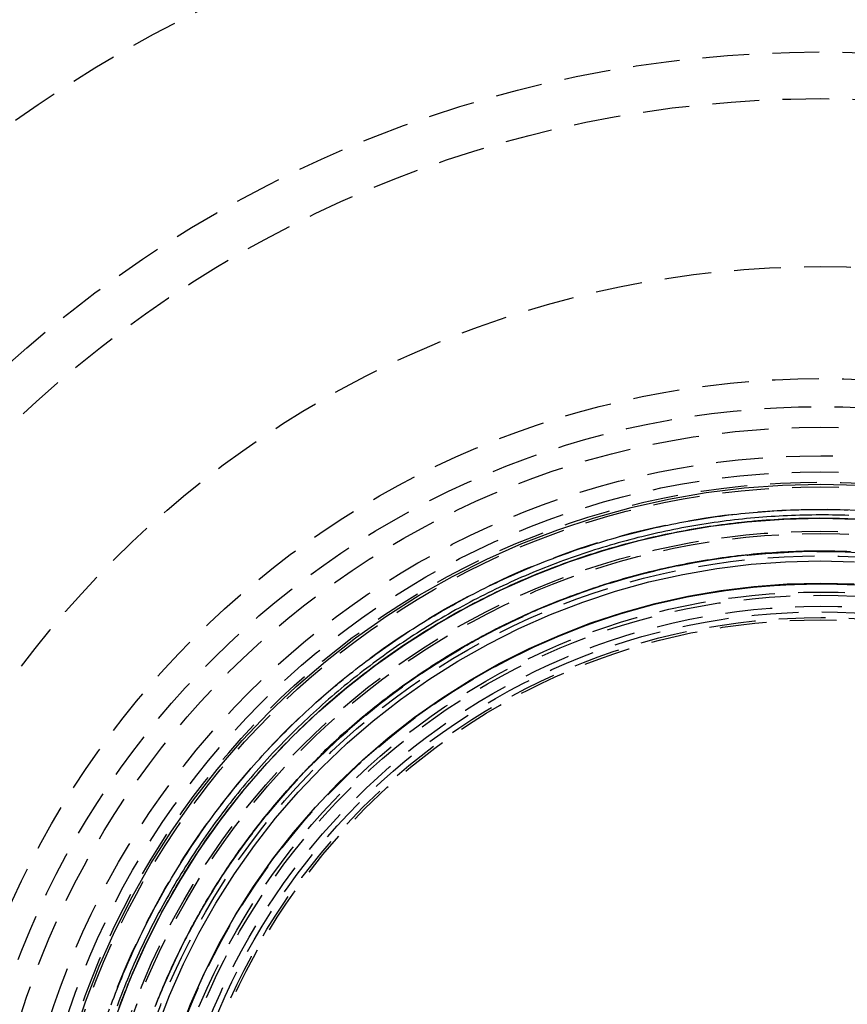
# Model space of a CAD drawing. Extents: x 166 to 434, y -396 to 397.
# Drawn here: x 261 to 305, y -252 to -199 of the extents above; entities that cross this region are included whole.
import ezdxf

# ---------------------------------------------------------------- set-up
doc = ezdxf.new("R2010")
doc.units = 0
doc.header["$LTSCALE"] = 10
doc.linetypes.add('VERDECKT', pattern=[0.375, 0.25, -0.125])
doc.layers.get('0').update_dxf_attribs({"linetype": 'CONTINUOUS'})
doc.layers.add('STEMPEL', color=3, linetype='CONTINUOUS')

# ---------------------------------------------------------------- blocks, each defined once
blk = doc.blocks.new('A$C4438B9CC')
at = {"color": 1, "linetype": 'VERDECKT'}
for points in [[(-40.5698, 12.0954, 0), (-39.9256, 14.0454, 0), (-39.1865, 15.9614, 0), (-38.3543, 17.8388, 0), (-37.431, 19.6732, 0), (-36.4188, 21.46, 0), (-35.3201, 23.195, 0), (-34.1376, 24.874, 0), (-32.8742, 26.4929, 0), (-31.5328, 28.0479, 0), (-30.1168, 29.5353, 0), (-28.6294, 30.9513, 0), (-27.0744, 32.2927, 0), (-25.4555, 33.5561, 0), (-23.7765, 34.7386, 0), (-22.0415, 35.8373, 0), (-20.2547, 36.8495, 0), (-18.4203, 37.7728, 0), (-16.5429, 38.605, 0), (-14.6269, 39.3441, 0), (-12.677, 39.9883, 0), (-10.6977, 40.536, 0), (-8.69403, 40.986, 0), (-6.67065, 41.3371, 0), (-4.63249, 41.5885, 0), (-2.58445, 41.7395, 0), (-0.53146, 41.7899, 0), (1.52153, 41.7395, 0)], [(-38.2316, 13.4344, 0), (-37.5246, 15.2674, 0), (-36.7284, 17.0634, 0), (-35.8451, 18.8182, 0), (-34.8768, 20.5276, 0), (-33.8257, 22.1874, 0), (-32.6945, 23.7936, 0), (-31.4858, 25.3424, 0), (-30.2026, 26.83, 0), (-28.8479, 28.2529, 0), (-27.4251, 29.6076, 0), (-25.9375, 30.8908, 0), (-24.3887, 32.0995, 0), (-22.7825, 33.2307, 0), (-21.1227, 34.2817, 0), (-19.4133, 35.2501, 0), (-17.6585, 36.1334, 0), (-15.8625, 36.9295, 0), (-14.0295, 37.6366, 0), (-12.1641, 38.2528, 0), (-10.2706, 38.7768, 0), (-8.35379, 39.2073, 0), (-6.41812, 39.5431, 0), (-4.4683, 39.7836, 0), (-2.50903, 39.9281, 0), (-0.54503, 39.9764, 0), (1.41897, 39.9281, 0)], [(-38.2321, 13.4318, 0), (-37.5252, 15.2644, 0), (-36.7292, 17.0601, 0), (-35.8461, 18.8146, 0), (-34.8779, 20.5236, 0), (-33.8271, 22.1831, 0), (-32.696, 23.789, 0), (-31.4876, 25.3375, 0), (-30.2046, 26.8248, 0), (-28.8502, 28.2474, 0), (-27.4277, 29.6018, 0), (-25.9403, 30.8847, 0), (-24.3919, 32.0932, 0), (-22.786, 33.2242, 0), (-21.1265, 34.275, 0), (-19.4175, 35.2432, 0), (-17.663, 36.1263, 0), (-15.8673, 36.9223, 0), (-14.0347, 37.6292, 0), (-12.1696, 38.2454, 0), (-10.2766, 38.7692, 0), (-8.36008, 39.1996, 0), (-6.42479, 39.5354, 0), (-4.47535, 39.7758, 0), (-2.51646, 39.9203, 0), (-0.55285, 39.9685, 0), (1.41077, 39.9203, 0)], [(-38.2321, 13.4314, 0), (-37.5253, 15.2639, 0), (-36.7293, 17.0595, 0), (-35.8462, 18.814, 0), (-34.8781, 20.523, 0), (-33.8273, 22.1824, 0), (-32.6963, 23.7882, 0), (-31.4879, 25.3367, 0), (-30.205, 26.824, 0), (-28.8506, 28.2465, 0), (-27.4281, 29.6008, 0), (-25.9408, 30.8838, 0), (-24.3924, 32.0922, 0), (-22.7865, 33.2232, 0), (-21.1271, 34.274, 0), (-19.4181, 35.2421, 0), (-17.6637, 36.1252, 0), (-15.868, 36.9212, 0), (-14.0355, 37.6281, 0), (-12.1705, 38.2442, 0), (-10.2775, 38.768, 0), (-8.36107, 39.1984, 0), (-6.42584, 39.5342, 0), (-4.47646, 39.7746, 0), (-2.51764, 39.9191, 0), (-0.55408, 39.9673, 0), (1.40948, 39.9191, 0)], [(-36.095, 12.6609, 0), (-35.4285, 14.3887, 0), (-34.6781, 16.0817, 0), (-33.8454, 17.7359, 0), (-32.9326, 19.3472, 0), (-31.9419, 20.9118, 0), (-30.8755, 22.4258, 0), (-29.7362, 23.8858, 0), (-28.5266, 25.2881, 0), (-27.2496, 26.6293, 0), (-25.9084, 27.9063, 0), (-24.5061, 29.1159, 0), (-23.0462, 30.2552, 0), (-21.5321, 31.3215, 0), (-19.9675, 32.3123, 0), (-18.3562, 33.2251, 0), (-16.7021, 34.0577, 0), (-15.0091, 34.8082, 0), (-13.2813, 35.4747, 0), (-11.5228, 36.0556, 0), (-9.73802, 36.5495, 0), (-7.93112, 36.9553, 0), (-6.10649, 37.2719, 0), (-4.26852, 37.4986, 0), (-2.42165, 37.6348, 0), (-0.57031, 37.6803, 0), (1.28103, 37.6348, 0)], [(-34.9355, 12.2592, 0), (-34.2901, 13.9324, 0), (-33.5634, 15.5719, 0), (-32.757, 17.1738, 0), (-31.8731, 18.7342, 0), (-30.9136, 20.2493, 0), (-29.881, 21.7156, 0), (-28.7777, 23.1294, 0), (-27.6063, 24.4873, 0), (-26.3697, 25.7862, 0), (-25.0709, 27.0228, 0), (-23.7129, 28.1941, 0), (-22.2991, 29.2975, 0), (-20.8329, 30.3301, 0), (-19.3177, 31.2896, 0), (-17.7573, 32.1735, 0), (-16.1555, 32.9798, 0), (-14.5159, 33.7066, 0), (-12.8427, 34.352, 0), (-11.1399, 34.9146, 0), (-9.41148, 35.3929, 0), (-7.66169, 35.7858, 0), (-5.89472, 36.0924, 0), (-4.11484, 36.3119, 0), (-2.32632, 36.4439, 0), (-0.5335, 36.4879, 0), (1.25933, 36.4439, 0)], [(-34.2929, 13.9183, 0), (-33.5669, 15.5562, 0), (-32.7614, 17.1564, 0), (-31.8783, 18.7153, 0), (-30.9199, 20.2289, 0), (-29.8883, 21.6936, 0), (-28.786, 23.106, 0), (-27.6158, 24.4626, 0), (-26.3805, 25.7601, 0), (-25.0829, 26.9955, 0), (-23.7264, 28.1657, 0), (-22.314, 29.2679, 0), (-20.8492, 30.2995, 0), (-19.3356, 31.258, 0), (-17.7768, 32.1411, 0), (-16.1765, 32.9466, 0), (-14.5387, 33.6726, 0), (-12.8672, 34.3174, 0), (-11.166, 34.8793, 0), (-9.43935, 35.3572, 0), (-7.69132, 35.7497, 0), (-5.92613, 36.056, 0), (-4.14804, 36.2753, 0), (-2.36133, 36.4071, 0), (-0.57031, 36.4511, 0), (1.22072, 36.4071, 0)]]:
    blk.add_polyline3d(points, dxfattribs=at)
at = {"color": 1}
for points in [[(-38.5451, 13.893, 0), (-38.4682, 14.1008, 0), (-38.3902, 14.3083, 0), (-38.311, 14.5153, 0), (-38.2307, 14.7219, 0), (-38.1493, 14.928, 0), (-38.0668, 15.1336, 0), (-37.9832, 15.3386, 0), (-37.8985, 15.5432, 0), (-37.8127, 15.7473, 0), (-37.7258, 15.9508, 0), (-37.6378, 16.1538, 0), (-37.5487, 16.3563, 0), (-37.4586, 16.5583, 0), (-37.3673, 16.7597, 0), (-37.275, 16.9606, 0), (-37.1816, 17.161, 0), (-37.0871, 17.3608, 0), (-36.9915, 17.5601, 0), (-36.8948, 17.7588, 0), (-36.7971, 17.9569, 0), (-36.6984, 18.1545, 0), (-36.5985, 18.3516, 0), (-36.4976, 18.548, 0), (-36.3956, 18.7439, 0), (-36.2926, 18.9392, 0), (-36.1885, 19.1339, 0), (-36.0834, 19.3281, 0), (-35.9772, 19.5216, 0), (-35.87, 19.7146, 0), (-35.7618, 19.9069, 0), (-35.6524, 20.0986, 0), (-35.5421, 20.2898, 0), (-35.4307, 20.4803, 0), (-35.3183, 20.6702, 0), (-35.2049, 20.8595, 0), (-35.0904, 21.0482, 0), (-34.9749, 21.2362, 0), (-34.8584, 21.4236, 0), (-34.7409, 21.6104, 0), (-34.6223, 21.7965, 0), (-34.5027, 21.982, 0), (-34.3822, 22.1668, 0), (-34.2606, 22.351, 0), (-34.138, 22.5345, 0), (-34.0144, 22.7173, 0), (-33.8898, 22.8995, 0), (-33.7642, 23.0811, 0), (-33.6376, 23.2619, 0), (-33.51, 23.4421, 0), (-33.3814, 23.6215, 0), (-33.2518, 23.8003, 0), (-33.1213, 23.9784, 0), (-32.9897, 24.1558, 0), (-32.8572, 24.3325, 0), (-32.7237, 24.5085, 0), (-32.5892, 24.6838, 0), (-32.4538, 24.8584, 0), (-32.3174, 25.0322, 0), (-32.18, 25.2054, 0), (-32.0417, 25.3778, 0), (-31.9023, 25.5495, 0), (-31.7621, 25.7204, 0), (-31.6208, 25.8906, 0), (-31.4787, 26.0601, 0), (-31.3355, 26.2288, 0), (-31.1915, 26.3968, 0), (-31.0464, 26.564, 0), (-30.9005, 26.7305, 0), (-30.7535, 26.8962, 0), (-30.6057, 27.0611, 0), (-30.4569, 27.2252, 0), (-30.3072, 27.3886, 0), (-30.1565, 27.5512, 0), (-30.005, 27.713, 0), (-29.8526, 27.8739, 0), (-29.6993, 28.0339, 0), (-29.5453, 28.1931, 0), (-29.3904, 28.3514, 0), (-29.2346, 28.5088, 0), (-29.0781, 28.6653, 0), (-28.9207, 28.8209, 0), (-28.7625, 28.9756, 0), (-28.6035, 29.1294, 0), (-28.4437, 29.2823, 0), (-28.2831, 29.4343, 0), (-28.1217, 29.5854, 0), (-27.9594, 29.7356, 0), (-27.7964, 29.8849, 0), (-27.6327, 30.0333, 0), (-27.4681, 30.1807, 0), (-27.3027, 30.3273, 0), (-27.1366, 30.4729, 0), (-26.9697, 30.6176, 0), (-26.802, 30.7613, 0), (-26.6336, 30.9042, 0), (-26.4644, 31.0461, 0), (-26.2945, 31.187, 0), (-26.1238, 31.327, 0), (-25.9523, 31.4661, 0), (-25.7801, 31.6042, 0), (-25.6072, 31.7414, 0), (-25.4335, 31.8776, 0), (-25.2592, 32.0129, 0), (-25.084, 32.1472, 0), (-24.9082, 32.2805, 0), (-24.7316, 32.4129, 0), (-24.5543, 32.5443, 0), (-24.3763, 32.6748, 0), (-24.1977, 32.8042, 0), (-24.0182, 32.9327, 0), (-23.8381, 33.0603, 0), (-23.6574, 33.1868, 0), (-23.4759, 33.3123, 0), (-23.2937, 33.4369, 0), (-23.1108, 33.5605, 0), (-22.9273, 33.6831, 0), (-22.7431, 33.8047, 0), (-22.5582, 33.9253, 0), (-22.3726, 34.0448, 0), (-22.1864, 34.1634, 0), (-21.9996, 34.281, 0), (-21.812, 34.3976, 0), (-21.6238, 34.5131, 0), (-21.435, 34.6277, 0), (-21.2456, 34.7412, 0), (-21.0554, 34.8537, 0), (-20.8647, 34.9652, 0), (-20.6733, 35.0756, 0), (-20.4813, 35.185, 0), (-20.2887, 35.2934, 0), (-20.0954, 35.4007, 0), (-19.9016, 35.507, 0), (-19.7071, 35.6123, 0), (-19.512, 35.7165, 0), (-19.3164, 35.8197, 0), (-19.1201, 35.9218, 0), (-18.9232, 36.0229, 0), (-18.7257, 36.1229, 0), (-18.5277, 36.2218, 0), (-18.329, 36.3197, 0), (-18.1298, 36.4165, 0), (-17.93, 36.5123, 0), (-17.7297, 36.607, 0), (-17.5287, 36.7006, 0), (-17.3273, 36.7931, 0), (-17.1254, 36.8845, 0), (-16.923, 36.9747, 0), (-16.7202, 37.0639, 0), (-16.517, 37.1519, 0), (-16.3133, 37.2387, 0), (-16.1093, 37.3245, 0), (-15.9048, 37.409, 0), (-15.6998, 37.4925, 0), (-15.4945, 37.5748, 0), (-15.2887, 37.656, 0), (-15.0826, 37.736, 0), (-14.876, 37.8149, 0), (-14.6691, 37.8927, 0), (-14.4618, 37.9693, 0), (-14.2541, 38.0448, 0), (-14.046, 38.1191, 0), (-13.8375, 38.1923, 0), (-13.6287, 38.2643, 0), (-13.4195, 38.3352, 0), (-13.2099, 38.4049, 0), (-13, 38.4735, 0), (-12.7897, 38.541, 0), (-12.5791, 38.6072, 0), (-12.3682, 38.6724, 0), (-12.1569, 38.7363, 0), (-11.9453, 38.7991, 0), (-11.7334, 38.8608, 0), (-11.5211, 38.9213, 0), (-11.3085, 38.9806, 0), (-11.0956, 39.0388, 0), (-10.8824, 39.0958, 0), (-10.669, 39.1516, 0), (-10.4552, 39.2063, 0), (-10.2411, 39.2598, 0), (-10.0267, 39.3121, 0), (-9.81205, 39.3633, 0), (-9.59712, 39.4133, 0), (-9.38191, 39.4621, 0), (-9.16644, 39.5098, 0), (-8.95071, 39.5563, 0), (-8.73471, 39.6016, 0), (-8.51846, 39.6457, 0), (-8.30197, 39.6887, 0), (-8.08523, 39.7304, 0), (-7.86825, 39.771, 0), (-7.65103, 39.8105, 0), (-7.43359, 39.8487, 0), (-7.21592, 39.8858, 0), (-6.99803, 39.9216, 0), (-6.77993, 39.9563, 0), (-6.56162, 39.9898, 0), (-6.3431, 40.0221, 0), (-6.12438, 40.0532, 0), (-5.90546, 40.0832, 0), (-5.68635, 40.1119, 0), (-5.46706, 40.1395, 0), (-5.24759, 40.1658, 0), (-5.02793, 40.191, 0), (-4.80811, 40.2149, 0), (-4.58812, 40.2377, 0), (-4.36797, 40.2593, 0), (-4.14766, 40.2796, 0), (-3.9272, 40.2988, 0), (-3.70659, 40.3168, 0), (-3.48583, 40.3335, 0), (-3.26494, 40.3491, 0), (-3.04392, 40.3635, 0), (-2.82276, 40.3766, 0), (-2.60149, 40.3886, 0), (-2.38009, 40.3993, 0), (-2.15861, 40.4088, 0), (-1.93713, 40.4171, 0), (-1.71567, 40.4242, 0), (-1.49423, 40.4301, 0), (-1.27281, 40.4348, 0), (-1.05143, 40.4382, 0), (-0.83007, 40.4405, 0), (-0.60876, 40.4415, 0), (-0.38748, 40.4413, 0), (-0.16626, 40.44, 0), (0.05491, 40.4374, 0), (0.27603, 40.4336, 0), (0.49707, 40.4286, 0), (0.71806, 40.4224, 0), (0.93897, 40.4149, 0)], [(0.97378, 40.114, 0), (0.75389, 40.1215, 0), (0.53395, 40.1278, 0), (0.31403, 40.133, 0), (0.09414, 40.1369, 0), (-0.12571, 40.1396, 0), (-0.34552, 40.1411, 0), (-0.56529, 40.1414, 0), (-0.785, 40.1405, 0), (-1.00467, 40.1384, 0), (-1.22427, 40.1352, 0), (-1.4438, 40.1307, 0), (-1.66327, 40.125, 0), (-1.88266, 40.1181, 0), (-2.10197, 40.11, 0), (-2.32119, 40.1007, 0), (-2.54033, 40.0903, 0), (-2.75937, 40.0786, 0), (-2.97832, 40.0657, 0), (-3.19716, 40.0517, 0), (-3.41589, 40.0364, 0), (-3.63451, 40.02, 0), (-3.85301, 40.0024, 0), (-4.07138, 39.9836, 0), (-4.28963, 39.9636, 0), (-4.50775, 39.9424, 0), (-4.72572, 39.92, 0), (-4.94356, 39.8964, 0), (-5.16125, 39.8717, 0), (-5.37878, 39.8458, 0), (-5.59616, 39.8186, 0), (-5.81338, 39.7903, 0), (-6.03043, 39.7609, 0), (-6.24731, 39.7302, 0), (-6.46401, 39.6984, 0), (-6.68053, 39.6653, 0), (-6.89686, 39.6311, 0), (-7.113, 39.5957, 0), (-7.32895, 39.5592, 0), (-7.5447, 39.5215, 0), (-7.76024, 39.4825, 0), (-7.97557, 39.4425, 0), (-8.19068, 39.4012, 0), (-8.40558, 39.3588, 0), (-8.62025, 39.3152, 0), (-8.83469, 39.2704, 0), (-9.04889, 39.2244, 0), (-9.26286, 39.1773, 0), (-9.47658, 39.129, 0), (-9.69005, 39.0796, 0), (-9.90327, 39.029, 0), (-10.1162, 38.9772, 0), (-10.3289, 38.9242, 0), (-10.5414, 38.8701, 0), (-10.7535, 38.8148, 0), (-10.9654, 38.7584, 0), (-11.177, 38.7007, 0), (-11.3883, 38.642, 0), (-11.5993, 38.582, 0), (-11.81, 38.5209, 0), (-12.0204, 38.4587, 0), (-12.2305, 38.3953, 0), (-12.4403, 38.3307, 0), (-12.6498, 38.265, 0), (-12.8589, 38.1981, 0), (-13.0678, 38.1301, 0), (-13.2763, 38.0609, 0), (-13.4844, 37.9905, 0), (-13.6922, 37.919, 0), (-13.8997, 37.8464, 0), (-14.1068, 37.7725, 0), (-14.3136, 37.6976, 0), (-14.52, 37.6215, 0), (-14.726, 37.5442, 0), (-14.9316, 37.4659, 0), (-15.1367, 37.3864, 0), (-15.3413, 37.3058, 0), (-15.5454, 37.2241, 0), (-15.749, 37.1414, 0), (-15.9521, 37.0575, 0), (-16.1547, 36.9726, 0), (-16.3568, 36.8865, 0), (-16.5584, 36.7994, 0), (-16.7595, 36.7112, 0), (-16.96, 36.6219, 0), (-17.16, 36.5315, 0), (-17.3595, 36.4401, 0), (-17.5584, 36.3476, 0), (-17.7568, 36.254, 0), (-17.9547, 36.1594, 0), (-18.152, 36.0637, 0), (-18.3487, 35.9669, 0), (-18.5449, 35.8691, 0), (-18.7406, 35.7702, 0), (-18.9357, 35.6702, 0), (-19.1302, 35.5692, 0), (-19.3241, 35.4672, 0), (-19.5174, 35.3641, 0), (-19.7102, 35.26, 0), (-19.9024, 35.1548, 0), (-20.094, 35.0486, 0), (-20.285, 34.9414, 0), (-20.4754, 34.8331, 0), (-20.6652, 34.7238, 0), (-20.8544, 34.6134, 0), (-21.043, 34.5021, 0), (-21.231, 34.3897, 0), (-21.4183, 34.2763, 0), (-21.605, 34.1618, 0), (-21.7911, 34.0464, 0), (-21.9766, 33.93, 0), (-22.1614, 33.8125, 0), (-22.3456, 33.694, 0), (-22.5292, 33.5746, 0), (-22.7121, 33.4541, 0), (-22.8943, 33.3326, 0), (-23.0759, 33.2101, 0), (-23.2569, 33.0867, 0), (-23.4371, 32.9622, 0), (-23.6167, 32.8368, 0), (-23.7956, 32.7103, 0), (-23.9739, 32.5829, 0), (-24.1514, 32.4545, 0), (-24.3283, 32.3252, 0), (-24.5045, 32.1948, 0), (-24.68, 32.0635, 0), (-24.8548, 31.9312, 0), (-25.0289, 31.7979, 0), (-25.2023, 31.6637, 0), (-25.375, 31.5285, 0), (-25.5469, 31.3924, 0), (-25.7182, 31.2553, 0), (-25.8887, 31.1172, 0), (-26.0585, 30.9782, 0), (-26.2275, 30.8382, 0), (-26.3959, 30.6973, 0), (-26.5634, 30.5554, 0), (-26.7303, 30.4126, 0), (-26.8964, 30.2689, 0), (-27.0617, 30.1242, 0), (-27.2263, 29.9786, 0), (-27.3901, 29.8321, 0), (-27.5532, 29.6846, 0), (-27.7155, 29.5362, 0), (-27.877, 29.3869, 0), (-28.0377, 29.2366, 0), (-28.1976, 29.0855, 0), (-28.3567, 28.9335, 0), (-28.5148, 28.7807, 0), (-28.6721, 28.6271, 0), (-28.8286, 28.4727, 0), (-28.9841, 28.3174, 0), (-29.1387, 28.1614, 0), (-29.2925, 28.0045, 0), (-29.4454, 27.8468, 0), (-29.5973, 27.6883, 0), (-29.7484, 27.529, 0), (-29.8986, 27.369, 0), (-30.0478, 27.2081, 0), (-30.1962, 27.0465, 0), (-30.3437, 26.884, 0), (-30.4902, 26.7208, 0), (-30.6358, 26.5569, 0), (-30.7805, 26.3921, 0), (-30.9243, 26.2266, 0), (-31.0672, 26.0603, 0), (-31.2091, 25.8933, 0), (-31.3502, 25.7255, 0), (-31.4902, 25.557, 0), (-31.6294, 25.3877, 0), (-31.7676, 25.2177, 0), (-31.9049, 25.047, 0), (-32.0412, 24.8755, 0), (-32.1766, 24.7033, 0), (-32.311, 24.5304, 0), (-32.4445, 24.3567, 0), (-32.577, 24.1823, 0), (-32.7086, 24.0073, 0), (-32.8392, 23.8315, 0), (-32.9688, 23.655, 0), (-33.0975, 23.4778, 0), (-33.2252, 23.2999, 0), (-33.3519, 23.1213, 0), (-33.4777, 22.942, 0), (-33.6025, 22.7621, 0), (-33.7263, 22.5814, 0), (-33.8491, 22.4001, 0), (-33.9709, 22.2181, 0), (-34.0918, 22.0355, 0), (-34.2116, 21.8521, 0), (-34.3305, 21.6682, 0), (-34.4484, 21.4835, 0), (-34.5652, 21.2982, 0), (-34.6811, 21.1123, 0), (-34.796, 20.9257, 0), (-34.9098, 20.7385, 0), (-35.0227, 20.5506, 0), (-35.1345, 20.3621, 0), (-35.2453, 20.173, 0), (-35.3551, 19.9833, 0), (-35.4638, 19.7929, 0), (-35.5716, 19.6019, 0), (-35.6783, 19.4103, 0), (-35.784, 19.2181, 0), (-35.8886, 19.0253, 0), (-35.9922, 18.8319, 0), (-36.0948, 18.6379, 0), (-36.1963, 18.4433, 0), (-36.2968, 18.2481, 0), (-36.3962, 18.0523, 0), (-36.4946, 17.856, 0), (-36.5919, 17.6591, 0), (-36.6882, 17.4616, 0), (-36.7834, 17.2635, 0), (-36.8776, 17.0649, 0), (-36.9706, 16.8657, 0), (-37.0627, 16.6659, 0), (-37.1536, 16.4656, 0), (-37.2435, 16.2648, 0), (-37.3322, 16.0635, 0), (-37.4199, 15.8617, 0), (-37.5064, 15.6595, 0), (-37.5917, 15.4569, 0), (-37.676, 15.2539, 0), (-37.7591, 15.0505, 0), (-37.8411, 14.8467, 0), (-37.922, 14.6424, 0), (-38.0017, 14.4378, 0), (-38.0803, 14.2328, 0), (-38.1577, 14.0274, 0), (-38.234, 13.8216, 0)], [(-38.1234, 13.7333, 0), (-38.0474, 13.9388, 0), (-37.9703, 14.1439, 0), (-37.892, 14.3485, 0), (-37.8126, 14.5527, 0), (-37.7322, 14.7565, 0), (-37.6506, 14.9597, 0), (-37.568, 15.1624, 0), (-37.4842, 15.3646, 0), (-37.3994, 15.5664, 0), (-37.3135, 15.7676, 0), (-37.2265, 15.9683, 0), (-37.1384, 16.1684, 0), (-37.0493, 16.3681, 0), (-36.9591, 16.5672, 0), (-36.8678, 16.7658, 0), (-36.7755, 16.9639, 0), (-36.682, 17.1614, 0), (-36.5876, 17.3584, 0), (-36.492, 17.5549, 0), (-36.3954, 17.7507, 0), (-36.2978, 17.9461, 0), (-36.1991, 18.1409, 0), (-36.0993, 18.3351, 0), (-35.9985, 18.5287, 0), (-35.8967, 18.7218, 0), (-35.7938, 18.9143, 0), (-35.6899, 19.1062, 0), (-35.5849, 19.2975, 0), (-35.4789, 19.4883, 0), (-35.3719, 19.6784, 0), (-35.2638, 19.868, 0), (-35.1547, 20.0569, 0), (-35.0446, 20.2453, 0), (-34.9335, 20.433, 0), (-34.8214, 20.6201, 0), (-34.7082, 20.8066, 0), (-34.594, 20.9925, 0), (-34.4788, 21.1778, 0), (-34.3626, 21.3624, 0), (-34.2454, 21.5464, 0), (-34.1272, 21.7298, 0), (-34.008, 21.9125, 0), (-33.8878, 22.0945, 0), (-33.7666, 22.276, 0), (-33.6445, 22.4567, 0), (-33.5213, 22.6368, 0), (-33.3971, 22.8163, 0), (-33.272, 22.995, 0), (-33.1458, 23.1731, 0), (-33.0187, 23.3506, 0), (-32.8906, 23.5273, 0), (-32.7616, 23.7034, 0), (-32.6315, 23.8787, 0), (-32.5005, 24.0534, 0), (-32.3685, 24.2274, 0), (-32.2356, 24.4007, 0), (-32.1017, 24.5733, 0), (-31.9668, 24.7451, 0), (-31.831, 24.9163, 0), (-31.6943, 25.0867, 0), (-31.5565, 25.2565, 0), (-31.4179, 25.4255, 0), (-31.2783, 25.5937, 0), (-31.1377, 25.7613, 0), (-30.9962, 25.928, 0), (-30.8538, 26.0941, 0), (-30.7104, 26.2594, 0), (-30.5661, 26.424, 0), (-30.4208, 26.5878, 0), (-30.2747, 26.7508, 0), (-30.1276, 26.9131, 0), (-29.9796, 27.0746, 0), (-29.8306, 27.2353, 0), (-29.6808, 27.3952, 0), (-29.5302, 27.5543, 0), (-29.3787, 27.7125, 0), (-29.2264, 27.8698, 0), (-29.0733, 28.0263, 0), (-28.9193, 28.1819, 0), (-28.7645, 28.3366, 0), (-28.609, 28.4904, 0), (-28.4526, 28.6433, 0), (-28.2954, 28.7954, 0), (-28.1374, 28.9465, 0), (-27.9787, 29.0968, 0), (-27.8191, 29.2462, 0), (-27.6587, 29.3947, 0), (-27.4976, 29.5422, 0), (-27.3357, 29.6889, 0), (-27.173, 29.8347, 0), (-27.0095, 29.9795, 0), (-26.8453, 30.1235, 0), (-26.6803, 30.2665, 0), (-26.5146, 30.4086, 0), (-26.3481, 30.5498, 0), (-26.1808, 30.6901, 0), (-26.0128, 30.8294, 0), (-25.8441, 30.9678, 0), (-25.6746, 31.1053, 0), (-25.5044, 31.2418, 0), (-25.3334, 31.3774, 0), (-25.1617, 31.5121, 0), (-24.9893, 31.6458, 0), (-24.8162, 31.7786, 0), (-24.6424, 31.9104, 0), (-24.4678, 32.0413, 0), (-24.2926, 32.1712, 0), (-24.1166, 32.3001, 0), (-23.94, 32.4281, 0), (-23.7626, 32.5551, 0), (-23.5846, 32.6812, 0), (-23.4058, 32.8063, 0), (-23.2264, 32.9304, 0), (-23.0463, 33.0535, 0), (-22.8656, 33.1757, 0), (-22.6841, 33.2969, 0), (-22.502, 33.4171, 0), (-22.3192, 33.5363, 0), (-22.1358, 33.6545, 0), (-21.9517, 33.7718, 0), (-21.767, 33.888, 0), (-21.5816, 34.0032, 0), (-21.3956, 34.1175, 0), (-21.2089, 34.2307, 0), (-21.0216, 34.3429, 0), (-20.8336, 34.4541, 0), (-20.6451, 34.5643, 0), (-20.4559, 34.6735, 0), (-20.266, 34.7817, 0), (-20.0756, 34.8888, 0), (-19.8846, 34.9949, 0), (-19.6929, 35.1, 0), (-19.5007, 35.2041, 0), (-19.3078, 35.3071, 0), (-19.1144, 35.4091, 0), (-18.9203, 35.51, 0), (-18.7257, 35.61, 0), (-18.5305, 35.7088, 0), (-18.3347, 35.8066, 0), (-18.1383, 35.9034, 0), (-17.9413, 35.9991, 0), (-17.7438, 36.0938, 0), (-17.5457, 36.1874, 0), (-17.3471, 36.2799, 0), (-17.1479, 36.3714, 0), (-16.9484, 36.4617, 0), (-16.7483, 36.5509, 0), (-16.5479, 36.639, 0), (-16.347, 36.726, 0), (-16.1457, 36.8119, 0), (-15.9439, 36.8966, 0), (-15.7418, 36.9802, 0), (-15.5392, 37.0627, 0), (-15.3362, 37.1441, 0), (-15.1328, 37.2243, 0), (-14.9291, 37.3034, 0), (-14.7249, 37.3814, 0), (-14.5203, 37.4583, 0), (-14.3154, 37.534, 0), (-14.11, 37.6086, 0), (-13.9043, 37.6821, 0), (-13.6983, 37.7544, 0), (-13.4918, 37.8256, 0), (-13.285, 37.8957, 0), (-13.0779, 37.9646, 0), (-12.8704, 38.0324, 0), (-12.6625, 38.0991, 0), (-12.4543, 38.1646, 0), (-12.2458, 38.229, 0), (-12.0369, 38.2922, 0), (-11.8278, 38.3543, 0), (-11.6183, 38.4152, 0), (-11.4084, 38.475, 0), (-11.1983, 38.5337, 0), (-10.9878, 38.5912, 0), (-10.7771, 38.6475, 0), (-10.566, 38.7027, 0), (-10.3547, 38.7568, 0), (-10.143, 38.8096, 0), (-9.93113, 38.8614, 0), (-9.71893, 38.912, 0), (-9.50646, 38.9614, 0), (-9.29372, 39.0097, 0), (-9.08071, 39.0568, 0), (-8.86744, 39.1027, 0), (-8.65391, 39.1475, 0), (-8.44013, 39.1911, 0), (-8.22611, 39.2336, 0), (-8.01185, 39.2749, 0), (-7.79735, 39.315, 0), (-7.58261, 39.354, 0), (-7.36765, 39.3918, 0), (-7.15247, 39.4284, 0), (-6.93707, 39.4639, 0), (-6.72145, 39.4982, 0), (-6.50563, 39.5313, 0), (-6.2896, 39.5632, 0), (-6.07338, 39.594, 0), (-5.85696, 39.6236, 0), (-5.64035, 39.652, 0), (-5.42355, 39.6792, 0), (-5.20658, 39.7053, 0), (-4.98943, 39.7301, 0), (-4.77211, 39.7538, 0), (-4.55463, 39.7763, 0), (-4.33698, 39.7977, 0), (-4.11918, 39.8178, 0), (-3.90123, 39.8367, 0), (-3.68313, 39.8545, 0), (-3.46489, 39.8711, 0), (-3.24651, 39.8865, 0), (-3.028, 39.9007, 0), (-2.80936, 39.9137, 0), (-2.5906, 39.9255, 0), (-2.37172, 39.9361, 0), (-2.15279, 39.9455, 0), (-1.93387, 39.9537, 0), (-1.71496, 39.9607, 0), (-1.49607, 39.9665, 0), (-1.2772, 39.9711, 0), (-1.05837, 39.9745, 0), (-0.83956, 39.9767, 0), (-0.62079, 39.9778, 0), (-0.40207, 39.9776, 0), (-0.18339, 39.9762, 0), (0.03524, 39.9737, 0), (0.25381, 39.9699, 0), (0.47231, 39.965, 0), (0.69075, 39.9588, 0), (0.90912, 39.9515, 0)], [(1.06345, 38.1697, 0), (0.85482, 38.1778, 0), (0.64611, 38.1848, 0), (0.43734, 38.1907, 0), (0.2285, 38.1954, 0), (0.0196, 38.199, 0), (-0.18935, 38.2015, 0), (-0.39836, 38.2028, 0), (-0.6074, 38.2029, 0), (-0.81649, 38.202, 0), (-1.02562, 38.1998, 0), (-1.23478, 38.1966, 0), (-1.44396, 38.1922, 0), (-1.65316, 38.1866, 0), (-1.86239, 38.1799, 0), (-2.07162, 38.1721, 0), (-2.28087, 38.1631, 0), (-2.49006, 38.153, 0), (-2.69913, 38.1417, 0), (-2.90809, 38.1293, 0), (-3.11692, 38.1157, 0), (-3.32563, 38.101, 0), (-3.53421, 38.0852, 0), (-3.74266, 38.0682, 0), (-3.95096, 38.0501, 0), (-4.15912, 38.0309, 0), (-4.36713, 38.0105, 0), (-4.57498, 37.989, 0), (-4.78268, 37.9663, 0), (-4.99022, 37.9426, 0), (-5.19759, 37.9177, 0), (-5.40479, 37.8917, 0), (-5.61181, 37.8645, 0), (-5.81865, 37.8362, 0), (-6.0253, 37.8069, 0), (-6.23177, 37.7763, 0), (-6.43804, 37.7447, 0), (-6.64411, 37.7119, 0), (-6.84998, 37.678, 0), (-7.05564, 37.6431, 0), (-7.26109, 37.6069, 0), (-7.46632, 37.5697, 0), (-7.67133, 37.5314, 0), (-7.87611, 37.4919, 0), (-8.08066, 37.4513, 0), (-8.28498, 37.4096, 0), (-8.48906, 37.3668, 0), (-8.69289, 37.3229, 0), (-8.89648, 37.2779, 0), (-9.09981, 37.2318, 0), (-9.30288, 37.1846, 0), (-9.50569, 37.1362, 0), (-9.70823, 37.0868, 0), (-9.91051, 37.0362, 0), (-10.1125, 36.9846, 0), (-10.3142, 36.9319, 0), (-10.5156, 36.878, 0), (-10.7168, 36.8231, 0), (-10.9176, 36.767, 0), (-11.1182, 36.7099, 0), (-11.3184, 36.6517, 0), (-11.5184, 36.5923, 0), (-11.718, 36.5319, 0), (-11.9173, 36.4704, 0), (-12.1163, 36.4078, 0), (-12.3149, 36.3441, 0), (-12.5133, 36.2793, 0), (-12.7112, 36.2135, 0), (-12.9089, 36.1465, 0), (-13.1062, 36.0785, 0), (-13.3032, 36.0093, 0), (-13.4998, 35.9391, 0), (-13.696, 35.8679, 0), (-13.8919, 35.7955, 0), (-14.0874, 35.722, 0), (-14.2826, 35.6475, 0), (-14.4773, 35.5719, 0), (-14.6717, 35.4952, 0), (-14.8657, 35.4175, 0), (-15.0594, 35.3386, 0), (-15.2526, 35.2587, 0), (-15.4454, 35.1778, 0), (-15.6378, 35.0957, 0), (-15.8298, 35.0126, 0), (-16.0214, 34.9284, 0), (-16.2126, 34.8431, 0), (-16.4034, 34.7568, 0), (-16.5937, 34.6694, 0), (-16.7836, 34.581, 0), (-16.9729, 34.4916, 0), (-17.1617, 34.4011, 0), (-17.3499, 34.3097, 0), (-17.5376, 34.2172, 0), (-17.7247, 34.1237, 0), (-17.9113, 34.0293, 0), (-18.0973, 33.9338, 0), (-18.2828, 33.8373, 0), (-18.4677, 33.7399, 0), (-18.652, 33.6414, 0), (-18.8357, 33.542, 0), (-19.0189, 33.4416, 0), (-19.2015, 33.3402, 0), (-19.3835, 33.2378, 0), (-19.5649, 33.1344, 0), (-19.7458, 33.0301, 0), (-19.926, 32.9248, 0), (-20.1056, 32.8185, 0), (-20.2846, 32.7113, 0), (-20.4631, 32.6031, 0), (-20.6409, 32.4939, 0), (-20.8181, 32.3838, 0), (-20.9946, 32.2727, 0), (-21.1706, 32.1607, 0), (-21.3459, 32.0477, 0), (-21.5206, 31.9338, 0), (-21.6947, 31.819, 0), (-21.8681, 31.7032, 0), (-22.0409, 31.5864, 0), (-22.213, 31.4688, 0), (-22.3845, 31.3502, 0), (-22.5553, 31.2306, 0), (-22.7255, 31.1102, 0), (-22.895, 30.9888, 0), (-23.0638, 30.8665, 0), (-23.232, 30.7432, 0), (-23.3995, 30.6191, 0), (-23.5664, 30.494, 0), (-23.7325, 30.3681, 0), (-23.898, 30.2412, 0), (-24.0628, 30.1134, 0), (-24.2269, 29.9847, 0), (-24.3903, 29.8551, 0), (-24.553, 29.7247, 0), (-24.7149, 29.5933, 0), (-24.8762, 29.461, 0), (-25.0368, 29.3279, 0), (-25.1967, 29.1938, 0), (-25.3558, 29.0589, 0), (-25.5143, 28.9231, 0), (-25.672, 28.7864, 0), (-25.8289, 28.6489, 0), (-25.9852, 28.5104, 0), (-26.1407, 28.3711, 0), (-26.2954, 28.231, 0), (-26.4494, 28.09, 0), (-26.6027, 27.9481, 0), (-26.7552, 27.8053, 0), (-26.907, 27.6617, 0), (-27.058, 27.5173, 0), (-27.2082, 27.372, 0), (-27.3577, 27.2258, 0), (-27.5064, 27.0788, 0), (-27.6544, 26.931, 0), (-27.8015, 26.7823, 0), (-27.9479, 26.6328, 0), (-28.0935, 26.4824, 0), (-28.2382, 26.3312, 0), (-28.3822, 26.1792, 0), (-28.5254, 26.0264, 0), (-28.6678, 25.8728, 0), (-28.8093, 25.7184, 0), (-28.9499, 25.5634, 0), (-29.0896, 25.4076, 0), (-29.2284, 25.251, 0), (-29.3663, 25.0938, 0), (-29.5034, 24.9358, 0), (-29.6395, 24.7771, 0), (-29.7748, 24.6177, 0), (-29.9091, 24.4576, 0), (-30.0426, 24.2968, 0), (-30.1751, 24.1353, 0), (-30.3068, 23.9731, 0), (-30.4375, 23.8103, 0), (-30.5673, 23.6467, 0), (-30.6962, 23.4824, 0), (-30.8242, 23.3175, 0), (-30.9513, 23.1519, 0), (-31.0774, 22.9856, 0), (-31.2026, 22.8187, 0), (-31.3269, 22.6511, 0), (-31.4503, 22.4829, 0), (-31.5727, 22.314, 0), (-31.6942, 22.1444, 0), (-31.8148, 21.9742, 0), (-31.9344, 21.8034, 0), (-32.0531, 21.6319, 0), (-32.1708, 21.4598, 0), (-32.2876, 21.287, 0), (-32.4035, 21.1136, 0), (-32.5184, 20.9396, 0), (-32.6323, 20.765, 0), (-32.7453, 20.5898, 0), (-32.8573, 20.414, 0), (-32.9684, 20.2375, 0), (-33.0785, 20.0605, 0), (-33.1876, 19.8828, 0), (-33.2958, 19.7046, 0), (-33.403, 19.5258, 0), (-33.5092, 19.3463, 0), (-33.6145, 19.1663, 0), (-33.7187, 18.9858, 0), (-33.822, 18.8046, 0), (-33.9243, 18.6229, 0), (-34.0256, 18.4406, 0), (-34.126, 18.2578, 0), (-34.2253, 18.0744, 0), (-34.3237, 17.8904, 0), (-34.421, 17.7059, 0), (-34.5174, 17.5208, 0), (-34.6127, 17.3352, 0), (-34.7071, 17.1491, 0), (-34.8004, 16.9624, 0), (-34.8927, 16.7752, 0), (-34.9841, 16.5875, 0), (-35.0744, 16.3992, 0), (-35.1637, 16.2104, 0), (-35.2519, 16.0211, 0), (-35.3392, 15.8313, 0), (-35.4254, 15.641, 0), (-35.5106, 15.4502, 0), (-35.5948, 15.2589, 0), (-35.678, 15.0671, 0), (-35.7601, 14.8748, 0), (-35.8412, 14.682, 0), (-35.9212, 14.4887, 0), (-36.0002, 14.295, 0), (-36.0782, 14.1008, 0), (-36.1551, 13.9061, 0)], [(-36.1865, 13.8073, 0), (-36.1268, 13.9599, 0), (-36.0664, 14.1123, 0), (-36.0053, 14.2645, 0), (-35.9436, 14.4163, 0), (-35.8813, 14.568, 0), (-35.8183, 14.7193, 0), (-35.7546, 14.8704, 0), (-35.6903, 15.0212, 0), (-35.6254, 15.1717, 0), (-35.5598, 15.3219, 0), (-35.4936, 15.4719, 0), (-35.4268, 15.6216, 0), (-35.3593, 15.771, 0), (-35.2912, 15.9201, 0), (-35.2224, 16.0689, 0), (-35.153, 16.2174, 0), (-35.083, 16.3656, 0), (-35.0123, 16.5136, 0), (-34.941, 16.6612, 0), (-34.8691, 16.8085, 0), (-34.7965, 16.9555, 0), (-34.7234, 17.1022, 0), (-34.6496, 17.2486, 0), (-34.5751, 17.3946, 0), (-34.5001, 17.5404, 0), (-34.4244, 17.6858, 0), (-34.3481, 17.8309, 0), (-34.2712, 17.9757, 0), (-34.1937, 18.1201, 0), (-34.1155, 18.2642, 0), (-34.0368, 18.408, 0), (-33.9574, 18.5514, 0), (-33.8774, 18.6945, 0), (-33.7968, 18.8372, 0), (-33.7156, 18.9796, 0), (-33.6338, 19.1217, 0), (-33.5514, 19.2634, 0), (-33.4683, 19.4047, 0), (-33.3847, 19.5457, 0), (-33.3005, 19.6864, 0), (-33.2156, 19.8266, 0), (-33.1302, 19.9665, 0), (-33.0441, 20.106, 0), (-32.9575, 20.2452, 0), (-32.8702, 20.384, 0), (-32.7824, 20.5224, 0), (-32.694, 20.6604, 0), (-32.6049, 20.7981, 0), (-32.5153, 20.9353, 0), (-32.4251, 21.0722, 0), (-32.3343, 21.2087, 0), (-32.2429, 21.3448, 0), (-32.1509, 21.4805, 0), (-32.0584, 21.6158, 0), (-31.9652, 21.7507, 0), (-31.8715, 21.8852, 0), (-31.7772, 22.0193, 0), (-31.6823, 22.153, 0), (-31.5869, 22.2862, 0), (-31.4908, 22.4191, 0), (-31.3942, 22.5515, 0), (-31.2971, 22.6836, 0), (-31.1993, 22.8152, 0), (-31.101, 22.9464, 0), (-31.0022, 23.0771, 0), (-30.9027, 23.2075, 0), (-30.8028, 23.3374, 0), (-30.7022, 23.4668, 0), (-30.6011, 23.5959, 0), (-30.4995, 23.7245, 0), (-30.3973, 23.8527, 0), (-30.2946, 23.9804, 0), (-30.1913, 24.1077, 0), (-30.0874, 24.2346, 0), (-29.9831, 24.361, 0), (-29.8782, 24.4869, 0), (-29.7727, 24.6125, 0), (-29.6667, 24.7375, 0), (-29.5602, 24.8621, 0), (-29.4532, 24.9863, 0), (-29.3456, 25.11, 0), (-29.2375, 25.2332, 0), (-29.1288, 25.356, 0), (-29.0197, 25.4783, 0), (-28.91, 25.6001, 0), (-28.7998, 25.7215, 0), (-28.6891, 25.8424, 0), (-28.5779, 25.9628, 0), (-28.4661, 26.0828, 0), (-28.3539, 26.2022, 0), (-28.2411, 26.3212, 0), (-28.1278, 26.4397, 0), (-28.0141, 26.5578, 0), (-27.8998, 26.6753, 0), (-27.785, 26.7923, 0), (-27.6698, 26.9089, 0), (-27.554, 27.025, 0), (-27.4377, 27.1405, 0), (-27.321, 27.2556, 0), (-27.2037, 27.3702, 0), (-27.086, 27.4842, 0), (-26.9678, 27.5978, 0), (-26.8491, 27.7109, 0), (-26.7299, 27.8234, 0), (-26.6102, 27.9355, 0), (-26.4901, 28.047, 0), (-26.3694, 28.158, 0), (-26.2483, 28.2685, 0), (-26.1268, 28.3785, 0), (-26.0047, 28.4879, 0), (-25.8822, 28.5968, 0), (-25.7593, 28.7053, 0), (-25.6358, 28.8131, 0), (-25.5119, 28.9205, 0), (-25.3876, 29.0273, 0), (-25.2628, 29.1336, 0), (-25.1375, 29.2393, 0), (-25.0118, 29.3445, 0), (-24.8856, 29.4492, 0), (-24.759, 29.5533, 0), (-24.6319, 29.6569, 0), (-24.5044, 29.7599, 0), (-24.3765, 29.8624, 0), (-24.2481, 29.9643, 0), (-24.1193, 30.0657, 0), (-23.99, 30.1665, 0), (-23.8603, 30.2667, 0), (-23.7301, 30.3664, 0), (-23.5996, 30.4655, 0), (-23.4686, 30.5641, 0), (-23.3372, 30.6621, 0), (-23.2053, 30.7595, 0), (-23.0731, 30.8564, 0), (-22.9404, 30.9527, 0), (-22.8073, 31.0484, 0), (-22.6738, 31.1435, 0), (-22.5399, 31.2381, 0), (-22.4056, 31.3321, 0), (-22.2709, 31.4255, 0), (-22.1358, 31.5183, 0), (-22.0003, 31.6106, 0), (-21.8644, 31.7023, 0), (-21.7281, 31.7934, 0), (-21.5914, 31.8839, 0), (-21.4544, 31.9738, 0), (-21.3169, 32.0631, 0), (-21.1791, 32.1519, 0), (-21.0409, 32.24, 0), (-20.9023, 32.3276, 0), (-20.7633, 32.4145, 0), (-20.624, 32.5009, 0), (-20.4843, 32.5867, 0), (-20.3442, 32.6719, 0), (-20.2038, 32.7564, 0), (-20.063, 32.8404, 0), (-19.9219, 32.9238, 0), (-19.7804, 33.0066, 0), (-19.6385, 33.0887, 0), (-19.4963, 33.1703, 0), (-19.3538, 33.2512, 0), (-19.2109, 33.3316, 0), (-19.0676, 33.4113, 0), (-18.9241, 33.4904, 0), (-18.7802, 33.5689, 0), (-18.6359, 33.6468, 0), (-18.4913, 33.7241, 0), (-18.3464, 33.8008, 0), (-18.2012, 33.8768, 0), (-18.0556, 33.9522, 0), (-17.9098, 34.027, 0), (-17.7636, 34.1012, 0), (-17.6171, 34.1747, 0), (-17.4703, 34.2477, 0), (-17.3231, 34.32, 0), (-17.1757, 34.3916, 0), (-17.028, 34.4627, 0), (-16.8799, 34.5331, 0), (-16.7316, 34.6028, 0), (-16.5829, 34.672, 0), (-16.434, 34.7405, 0), (-16.2848, 34.8083, 0), (-16.1353, 34.8756, 0), (-15.9855, 34.9421, 0), (-15.8354, 35.0081, 0), (-15.685, 35.0734, 0), (-15.5344, 35.138, 0), (-15.3835, 35.202, 0), (-15.2323, 35.2654, 0), (-15.0808, 35.3281, 0), (-14.9291, 35.3902, 0), (-14.7771, 35.4516, 0), (-14.6248, 35.5123, 0), (-14.4723, 35.5724, 0), (-14.3195, 35.6319, 0), (-14.1665, 35.6906, 0), (-14.0132, 35.7488, 0), (-13.8597, 35.8062, 0), (-13.7059, 35.863, 0), (-13.5519, 35.9192, 0), (-13.3977, 35.9747, 0), (-13.2432, 36.0295, 0), (-13.0884, 36.0836, 0), (-12.9335, 36.1371, 0), (-12.7783, 36.1899, 0), (-12.6229, 36.242, 0), (-12.4672, 36.2935, 0), (-12.3114, 36.3443, 0), (-12.1553, 36.3944, 0), (-11.999, 36.4438, 0), (-11.8425, 36.4926, 0), (-11.6858, 36.5407, 0), (-11.5288, 36.5881, 0), (-11.3717, 36.6349, 0), (-11.2144, 36.681, 0), (-11.0569, 36.7264, 0), (-10.8992, 36.7711, 0), (-10.7413, 36.8151, 0), (-10.5832, 36.8585, 0), (-10.4249, 36.9012, 0), (-10.2665, 36.9432, 0), (-10.1078, 36.9845, 0), (-9.94902, 37.0252, 0), (-9.79004, 37.0652, 0), (-9.63089, 37.1045, 0), (-9.47157, 37.1431, 0), (-9.31209, 37.181, 0), (-9.15244, 37.2183, 0), (-8.99264, 37.2548, 0), (-8.83269, 37.2907, 0), (-8.67258, 37.3259, 0), (-8.51233, 37.3604, 0), (-8.35193, 37.3943, 0), (-8.19138, 37.4274, 0), (-8.0307, 37.4599, 0), (-7.86987, 37.4917, 0), (-7.70892, 37.5227, 0), (-7.54783, 37.5531, 0), (-7.38661, 37.5829, 0), (-7.22527, 37.6119, 0), (-7.06381, 37.6402, 0), (-6.90222, 37.6679, 0), (-6.74052, 37.6948, 0), (-6.57871, 37.7211, 0), (-6.41679, 37.7467, 0), (-6.25476, 37.7716, 0), (-6.09262, 37.7957, 0), (-5.93038, 37.8192, 0), (-5.76805, 37.8421, 0), (-5.60561, 37.8642, 0), (-5.44309, 37.8856, 0), (-5.28047, 37.9063, 0), (-5.11777, 37.9264, 0), (-4.95498, 37.9457, 0), (-4.79212, 37.9643, 0), (-4.62917, 37.9823, 0), (-4.46615, 37.9995, 0), (-4.30306, 38.0161, 0), (-4.1399, 38.0319, 0), (-3.97667, 38.0471, 0), (-3.81338, 38.0615, 0), (-3.65003, 38.0753, 0), (-3.48662, 38.0883, 0), (-3.32316, 38.1007, 0), (-3.15965, 38.1123, 0), (-2.99608, 38.1233, 0), (-2.83247, 38.1335, 0), (-2.66882, 38.1431, 0), (-2.50513, 38.1519, 0), (-2.34141, 38.16, 0), (-2.17765, 38.1675, 0), (-2.01385, 38.1742, 0), (-1.85004, 38.1802, 0), (-1.68619, 38.1855, 0), (-1.52233, 38.1902, 0), (-1.35844, 38.1941, 0), (-1.19454, 38.1973, 0), (-1.03063, 38.1997, 0), (-0.8667, 38.2015, 0), (-0.70278, 38.2026, 0), (-0.53884, 38.203, 0), (-0.37491, 38.2027, 0), (-0.21098, 38.2016, 0), (-0.04706, 38.1999, 0), (0.11686, 38.1975, 0), (0.28076, 38.1943, 0), (0.44465, 38.1905, 0), (0.60851, 38.186, 0), (0.77236, 38.1807, 0), (0.93619, 38.1748, 0)], [(-27.3144, 27.3054, 0), (-27.1795, 27.4362, 0), (-27.0439, 27.5663, 0), (-26.9078, 27.6958, 0), (-26.7712, 27.8245, 0), (-26.6339, 27.9525, 0), (-26.496, 28.0798, 0), (-26.3576, 28.2065, 0), (-26.2186, 28.3324, 0), (-26.079, 28.4576, 0), (-25.9388, 28.5821, 0), (-25.7981, 28.7059, 0), (-25.6567, 28.8291, 0), (-25.5148, 28.9515, 0), (-25.3723, 29.0732, 0), (-25.2292, 29.1942, 0), (-25.0855, 29.3145, 0), (-24.9413, 29.4341, 0), (-24.7965, 29.553, 0), (-24.6511, 29.6712, 0), (-24.5051, 29.7887, 0), (-24.3585, 29.9055, 0), (-24.2114, 30.0216, 0), (-24.0636, 30.1369, 0), (-23.9153, 30.2516, 0), (-23.7664, 30.3656, 0), (-23.617, 30.4788, 0), (-23.4669, 30.5913, 0), (-23.3163, 30.7032, 0), (-23.1651, 30.8143, 0), (-23.0133, 30.9247, 0), (-22.861, 31.0344, 0), (-22.7081, 31.1433, 0), (-22.5547, 31.2515, 0), (-22.4008, 31.3589, 0), (-22.2464, 31.4656, 0), (-22.0915, 31.5715, 0), (-21.9361, 31.6766, 0), (-21.7803, 31.7809, 0), (-21.6239, 31.8845, 0), (-21.467, 31.9873, 0), (-21.3096, 32.0893, 0), (-21.1517, 32.1906, 0), (-20.9934, 32.291, 0), (-20.8346, 32.3907, 0), (-20.6753, 32.4896, 0), (-20.5155, 32.5878, 0), (-20.3552, 32.6851, 0), (-20.1945, 32.7817, 0), (-20.0333, 32.8774, 0), (-19.8716, 32.9724, 0), (-19.7095, 33.0666, 0), (-19.5469, 33.16, 0), (-19.3839, 33.2526, 0), (-19.2204, 33.3444, 0), (-19.0565, 33.4354, 0), (-18.8921, 33.5256, 0), (-18.7272, 33.615, 0), (-18.5619, 33.7036, 0), (-18.3962, 33.7914, 0), (-18.2301, 33.8784, 0), (-18.0635, 33.9646, 0), (-17.8964, 34.05, 0), (-17.729, 34.1345, 0), (-17.5611, 34.2183, 0), (-17.3928, 34.3012, 0), (-17.2241, 34.3833, 0), (-17.0549, 34.4646, 0), (-16.8854, 34.5451, 0), (-16.7154, 34.6248, 0), (-16.5451, 34.7036, 0), (-16.3744, 34.7815, 0), (-16.2034, 34.8586, 0), (-16.032, 34.9349, 0), (-15.8603, 35.0103, 0), (-15.6883, 35.0849, 0), (-15.5159, 35.1585, 0), (-15.3432, 35.2314, 0), (-15.1702, 35.3033, 0), (-14.9969, 35.3745, 0), (-14.8232, 35.4447, 0), (-14.6493, 35.5141, 0), (-14.475, 35.5826, 0), (-14.3004, 35.6503, 0), (-14.1256, 35.7171, 0), (-13.9504, 35.783, 0), (-13.7749, 35.8481, 0), (-13.5992, 35.9123, 0), (-13.4231, 35.9757, 0), (-13.2468, 36.0381, 0), (-13.0702, 36.0997, 0), (-12.8933, 36.1605, 0), (-12.7161, 36.2203, 0), (-12.5387, 36.2793, 0), (-12.361, 36.3375, 0), (-12.183, 36.3947, 0), (-12.0047, 36.4511, 0), (-11.8262, 36.5066, 0), (-11.6475, 36.5612, 0), (-11.4685, 36.615, 0), (-11.2892, 36.6678, 0), (-11.1097, 36.7198, 0), (-10.9299, 36.7709, 0), (-10.7499, 36.8212, 0), (-10.5697, 36.8705, 0), (-10.3892, 36.919, 0), (-10.2085, 36.9666, 0), (-10.0276, 37.0133, 0), (-9.84643, 37.0592, 0), (-9.66506, 37.1041, 0), (-9.48346, 37.1482, 0), (-9.30166, 37.1913, 0), (-9.11964, 37.2336, 0), (-8.93741, 37.275, 0), (-8.75498, 37.3155, 0), (-8.57234, 37.3552, 0), (-8.38951, 37.3939, 0), (-8.20648, 37.4317, 0), (-8.02326, 37.4687, 0), (-7.83986, 37.5047, 0), (-7.65626, 37.5399, 0), (-7.47248, 37.5742, 0), (-7.28853, 37.6075, 0), (-7.1044, 37.64, 0), (-6.92009, 37.6716, 0), (-6.73562, 37.7023, 0), (-6.55098, 37.7321, 0), (-6.36617, 37.761, 0), (-6.18121, 37.789, 0), (-5.99609, 37.816, 0), (-5.81082, 37.8422, 0), (-5.62539, 37.8675, 0), (-5.43982, 37.8919, 0), (-5.25411, 37.9154, 0), (-5.06826, 37.9379, 0), (-4.88227, 37.9596, 0), (-4.69614, 37.9804, 0), (-4.50989, 38.0002, 0), (-4.3235, 38.0192, 0), (-4.137, 38.0372, 0), (-3.95037, 38.0543, 0), (-3.76363, 38.0705, 0), (-3.57677, 38.0859, 0), (-3.3898, 38.1002, 0), (-3.20272, 38.1137, 0), (-3.01553, 38.1263, 0), (-2.82825, 38.1379, 0), (-2.64087, 38.1487, 0), (-2.45344, 38.1585, 0), (-2.26601, 38.1674, 0), (-2.07858, 38.1754, 0), (-1.89116, 38.1824, 0), (-1.70374, 38.1886, 0), (-1.51634, 38.1938, 0), (-1.32894, 38.1981, 0), (-1.14157, 38.2014, 0), (-0.95421, 38.2039, 0), (-0.76688, 38.2055, 0), (-0.57958, 38.2061, 0), (-0.39231, 38.2058, 0), (-0.20507, 38.2046, 0), (-0.01786, 38.2025, 0), (0.1693, 38.1994, 0), (0.35641, 38.1955, 0), (0.54348, 38.1906, 0), (0.7305, 38.1849, 0), (0.91747, 38.1782, 0)]]:
    blk.add_polyline3d(points, dxfattribs=at)
for radius in [130, 110]:
    blk.add_circle((-0.53146, -0.05009), radius)
at = {"color": 1, "linetype": 'VERDECKT'}
for radius in [122.5, 121.08579, 109, 75, 65, 62.5, 53.5, 47.5, 45.99383, 44.88763, 43.36216, 42.5, 41.95, 41.70009, 41.7, 41.7, 40.50009, 40.5, 39.32405, 39.2, 38.23648, 38.23648, 38, 36.5, 36.06256, 35.88758, 35.3, 35, 34.69215, 34.56826]:
    blk.add_circle((-0.53146, -0.05009), radius, dxfattribs=at)

msp = doc.modelspace()

# ---------------------------------------------------------------- block references
at = {"layer": 'STEMPEL'}
msp.add_blockref('A$C4438B9CC', (304.418, -265.565, -30.887), dxfattribs=at)

doc.saveas('drawing.dxf')
